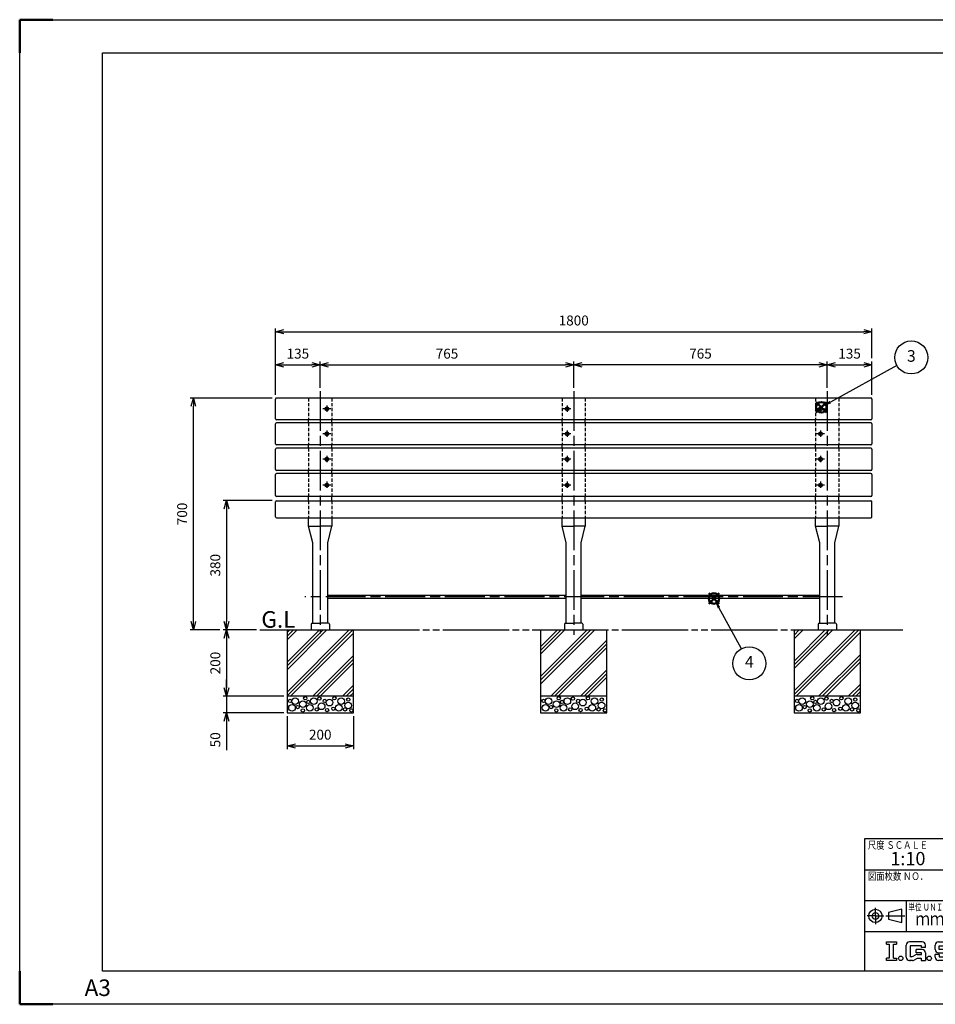
# Model space of a CAD drawing. Units: millimetres. Extents: x -4 to 4196, y 3206 to 6176.
# Drawn here: x -4 to 2759, y 3206 to 6176 of the extents above; entities that cross this region are included whole.
import ezdxf

# ---------------------------------------------------------------- set-up
doc = ezdxf.new("R2010")
doc.units = ezdxf.units.MM
doc.header["$LTSCALE"] = 10
for name, pattern in [('AM_ISO08W050', [18, 12, -1.5, 3, -1.5]), ('GEN7A', [6.875, 5, -0.625, 0.625, -0.625]), ('HIDDEN', [1.5, 1, -0.5]), ('PHANTOM', [27, 20, -1, 2, -1, 2, -1])]:
    doc.linetypes.add(name, pattern=pattern)
for name, color, linetype in [('1', 7, 'Continuous'), ('40', 7, 'Continuous'), ('7A', 4, 'GEN7A'), ('RAHM2', 1, 'Continuous'), ('RAHM3', 2, 'Continuous')]:
    doc.layers.add(name, color=color, linetype=linetype)
doc.layers.add('AM_12', color=7, linetype='Continuous', lineweight=50, plot=False)
for name, color, linetype, lineweight in [('AM_5', 3, 'Continuous', 25), ('AM_6', 2, 'Continuous', 35), ('AM_7', 4, 'AM_ISO08W050', 25), ('AM_8', 1, 'Continuous', 25), ('AM_BOR', 7, 'Continuous', 50)]:
    doc.layers.add(name, color=color, linetype=linetype, lineweight=lineweight)
doc.styles.add('ACJISTS', font='isocp.shx', dxfattribs={"height": 1, "bigfont": 'extfont.shx'})
doc.styles.get("Standard").update_dxf_attribs({"font": 'ISOCP.SHX', "bigfont": 'EXTFONT.SHX'})
doc.dimstyles.new('IGS', dxfattribs={"dimtxt": 3, "dimasz": 2.5, "dimexe": 1, "dimexo": 1, "dimgap": 1.5, "dimtad": 3, "dimdsep": 46, "dimtxsty": 'STANDARD', "dimblk": 'OPEN30', "dimcen": 0, "dimclrd": 256, "dimclre": 256, "dimclrt": 2, "dimadec": 0, "dimazin": 2, "dimtp": 0.1, "dimtm": 0.1, "dimtfac": 0.71, "dimtmove": 0, "dimatfit": 3, "dimldrblk": 'OPEN30', "dimfxl": 1, "dimlwd": -1, "dimlwe": -1, "dimarcsym": 0})

# ---------------------------------------------------------------- blocks, each defined once
blk = doc.blocks.new('_Open30')
at = {"color": 0, "linetype": 'ByBlock', "lineweight": -2}
for p, q in [((-1, 0.27), (0, 0)), ((0, 0), (-1, -0.27)), ((0, 0), (-1, 0))]:
    blk.add_line(p, q, dxfattribs=at)
blk = doc.blocks.new('*D9')
at = {"layer": '1', "color": 3, "linetype": 'Continuous'}
for p, q in [((757.8, 5034.8), (510, 5034.8)), ((520, 4360.4), (520, 5009.8)), ((600, 4335.4), (510, 4335.4))]:
    blk.add_line(p, q, dxfattribs=at)
at = {"layer": 'DEFPOINTS', "color": 0, "linetype": 'Continuous'}
for p in [(520, 5034.8), (767.8, 5034.8), (610, 4335.4)]:
    blk.add_point(p, dxfattribs=at)
at = {"layer": '1', "color": 3, "linetype": 'Continuous', "xscale": 25, "yscale": 25, "zscale": 25}
for p, rotation in [((520, 5034.8), 90), ((520, 4335.4), 270)]:
    blk.add_blockref('_Open30', p, dxfattribs=dict(at, rotation=rotation))
at = {"layer": '1', "color": 2, "linetype": 'Continuous', "insert": (490, 4685.1), "char_height": 30, "attachment_point": 5, "rotation": 90}
blk.add_mtext('700', dxfattribs=at)
blk = doc.blocks.new('*D10')
at = {"layer": '1', "color": 3, "linetype": 'Continuous'}
for p, q in [((767.8, 5044.8), (767.8, 5244.8)), ((792.8, 5234.8), (2542.8, 5234.8)), ((2567.8, 5154.8), (2567.8, 5244.8))]:
    blk.add_line(p, q, dxfattribs=at)
at = {"layer": 'DEFPOINTS', "color": 0, "linetype": 'Continuous'}
for p in [(2567.8, 5234.8), (2567.8, 5144.8), (767.8, 5034.8)]:
    blk.add_point(p, dxfattribs=at)
at = {"layer": '1', "color": 3, "linetype": 'Continuous', "xscale": 25, "yscale": 25, "zscale": 25, "rotation": 180}
blk.add_blockref('_Open30', (767.8, 5234.8), dxfattribs=at)
at = {"layer": '1', "color": 3, "linetype": 'Continuous', "xscale": 25, "yscale": 25, "zscale": 25}
blk.add_blockref('_Open30', (2567.8, 5234.8), dxfattribs=at)
at = {"layer": '1', "color": 2, "linetype": 'Continuous', "insert": (1667.8, 5264.8), "char_height": 30, "attachment_point": 5}
blk.add_mtext('1800', dxfattribs=at)
blk = doc.blocks.new('*D11')
at = {"layer": '1', "color": 3, "linetype": 'Continuous'}
for p, q in [((2432.8, 5065.4), (2432.8, 5144.8)), ((2567.8, 5044.8), (2567.8, 5144.8)), ((2457.8, 5134.8), (2542.8, 5134.8))]:
    blk.add_line(p, q, dxfattribs=at)
at = {"layer": 'DEFPOINTS', "color": 0, "linetype": 'Continuous'}
for p in [(2567.8, 5134.8), (2432.8, 5055.4), (2567.8, 5034.8)]:
    blk.add_point(p, dxfattribs=at)
at = {"layer": '1', "color": 3, "linetype": 'Continuous', "xscale": 25, "yscale": 25, "zscale": 25, "rotation": 180}
blk.add_blockref('_Open30', (2432.8, 5134.8), dxfattribs=at)
at = {"layer": '1', "color": 3, "linetype": 'Continuous', "xscale": 25, "yscale": 25, "zscale": 25}
blk.add_blockref('_Open30', (2567.8, 5134.8), dxfattribs=at)
at = {"layer": '1', "color": 2, "linetype": 'Continuous', "insert": (2500.3, 5164.8), "char_height": 30, "attachment_point": 5}
blk.add_mtext('135', dxfattribs=at)
blk = doc.blocks.new('*D12')
at = {"layer": '1', "color": 3, "linetype": 'Continuous'}
for p, q in [((902.8, 5065.4), (902.8, 5144.8)), ((1667.8, 5065.4), (1667.8, 5144.8)), ((927.8, 5134.8), (1642.8, 5134.8))]:
    blk.add_line(p, q, dxfattribs=at)
at = {"layer": 'DEFPOINTS', "color": 0, "linetype": 'Continuous'}
for p in [(1667.8, 5134.8), (902.8, 5055.4), (1667.8, 5055.4)]:
    blk.add_point(p, dxfattribs=at)
at = {"layer": '1', "color": 3, "linetype": 'Continuous', "xscale": 25, "yscale": 25, "zscale": 25, "rotation": 180}
blk.add_blockref('_Open30', (902.8, 5134.8), dxfattribs=at)
at = {"layer": '1', "color": 3, "linetype": 'Continuous', "xscale": 25, "yscale": 25, "zscale": 25}
blk.add_blockref('_Open30', (1667.8, 5134.8), dxfattribs=at)
at = {"layer": '1', "color": 2, "linetype": 'Continuous', "insert": (1285.3, 5164.8), "char_height": 30, "attachment_point": 5}
blk.add_mtext('765', dxfattribs=at)
blk = doc.blocks.new('*D13')
at = {"layer": '1', "color": 3, "linetype": 'Continuous'}
for p, q in [((767.8, 5044.8), (767.8, 5144.8)), ((902.8, 5065.4), (902.8, 5144.8)), ((792.8, 5134.8), (877.8, 5134.8))]:
    blk.add_line(p, q, dxfattribs=at)
at = {"layer": 'DEFPOINTS', "color": 0, "linetype": 'Continuous'}
for p in [(902.8, 5134.8), (902.8, 5055.4), (767.8, 5034.8)]:
    blk.add_point(p, dxfattribs=at)
at = {"layer": '1', "color": 3, "linetype": 'Continuous', "xscale": 25, "yscale": 25, "zscale": 25, "rotation": 180}
blk.add_blockref('_Open30', (767.8, 5134.8), dxfattribs=at)
at = {"layer": '1', "color": 3, "linetype": 'Continuous', "xscale": 25, "yscale": 25, "zscale": 25}
blk.add_blockref('_Open30', (902.8, 5134.8), dxfattribs=at)
at = {"layer": '1', "color": 2, "linetype": 'Continuous', "insert": (835.3, 5164.8), "char_height": 30, "attachment_point": 5}
blk.add_mtext('135', dxfattribs=at)
blk = doc.blocks.new('*D16')
at = {"layer": '40', "color": 3, "linetype": 'Continuous'}
for p, q in [((802.8, 4075.4), (802.8, 3975.4)), ((1002.8, 4075.4), (1002.8, 3975.4)), ((827.8, 3985.4), (977.8, 3985.4))]:
    blk.add_line(p, q, dxfattribs=at)
at = {"layer": 'DEFPOINTS', "color": 0, "linetype": 'Continuous'}
for p in [(802.8, 4085.4), (1002.8, 4085.4), (1002.8, 3985.4)]:
    blk.add_point(p, dxfattribs=at)
at = {"layer": '40', "color": 3, "linetype": 'Continuous', "xscale": 25, "yscale": 25, "zscale": 25, "rotation": 180}
blk.add_blockref('_Open30', (802.8, 3985.4), dxfattribs=at)
at = {"layer": '40', "color": 3, "linetype": 'Continuous', "xscale": 25, "yscale": 25, "zscale": 25}
blk.add_blockref('_Open30', (1002.8, 3985.4), dxfattribs=at)
at = {"layer": '40', "color": 2, "linetype": 'Continuous', "insert": (902.8, 4015.4), "char_height": 30, "attachment_point": 5}
blk.add_mtext('200', dxfattribs=at)
blk = doc.blocks.new('*D17')
at = {"layer": '40', "color": 3, "linetype": 'Continuous'}
for p, q in [((620, 4160.4), (620, 4185.4)), ((792.8, 4135.4), (610, 4135.4)), ((620, 4135.4), (620, 4085.4)), ((792.8, 4085.4), (610, 4085.4)), ((620, 4060.4), (620, 3972.4))]:
    blk.add_line(p, q, dxfattribs=at)
at = {"layer": 'DEFPOINTS', "color": 0, "linetype": 'Continuous'}
for p in [(802.8, 4135.4), (620, 4085.4), (802.8, 4085.4)]:
    blk.add_point(p, dxfattribs=at)
at = {"layer": '40', "color": 3, "linetype": 'Continuous', "xscale": 25, "yscale": 25, "zscale": 25}
for p, rotation in [((620, 4135.4), 270), ((620, 4085.4), 90)]:
    blk.add_blockref('_Open30', p, dxfattribs=dict(at, rotation=rotation))
at = {"layer": '40', "color": 2, "linetype": 'Continuous', "insert": (590, 4003.9), "char_height": 30, "attachment_point": 5, "rotation": 90}
blk.add_mtext('50', dxfattribs=at)
blk = doc.blocks.new('*D18')
at = {"layer": '40', "color": 3, "linetype": 'Continuous'}
for p, q in [((710, 4335.4), (610, 4335.4)), ((620, 4310.4), (620, 4160.4)), ((792.8, 4135.4), (610, 4135.4))]:
    blk.add_line(p, q, dxfattribs=at)
at = {"layer": 'DEFPOINTS', "color": 0, "linetype": 'Continuous'}
for p in [(720, 4335.4), (620, 4135.4), (802.8, 4135.4)]:
    blk.add_point(p, dxfattribs=at)
at = {"layer": '40', "color": 3, "linetype": 'Continuous', "xscale": 25, "yscale": 25, "zscale": 25}
for p, rotation in [((620, 4335.4), 90), ((620, 4135.4), 270)]:
    blk.add_blockref('_Open30', p, dxfattribs=dict(at, rotation=rotation))
at = {"layer": '40', "color": 2, "linetype": 'Continuous', "insert": (590, 4235.4), "char_height": 30, "attachment_point": 5, "rotation": 90}
blk.add_mtext('200', dxfattribs=at)
blk = doc.blocks.new('*D19')
at = {"layer": '40', "color": 3, "linetype": 'Continuous'}
for p, q in [((757.8, 4725.4), (610, 4725.4)), ((620, 4700.4), (620, 4360.4)), ((710, 4335.4), (610, 4335.4))]:
    blk.add_line(p, q, dxfattribs=at)
at = {"layer": 'DEFPOINTS', "color": 0, "linetype": 'Continuous'}
for p in [(767.8, 4725.4), (620, 4335.4), (720, 4335.4)]:
    blk.add_point(p, dxfattribs=at)
at = {"layer": '40', "color": 3, "linetype": 'Continuous', "xscale": 25, "yscale": 25, "zscale": 25}
for p, rotation in [((620, 4725.4), 90), ((620, 4335.4), 270)]:
    blk.add_blockref('_Open30', p, dxfattribs=dict(at, rotation=rotation))
at = {"layer": '40', "color": 2, "linetype": 'Continuous', "insert": (590, 4530.4), "char_height": 30, "attachment_point": 5, "rotation": 90}
blk.add_mtext('380', dxfattribs=at)
blk = doc.blocks.new('IGS_A3')
for p, q in [((25, 10), (25, 287)), ((25, 287), (410, 287)), ((410, 10), (25, 10))]:
    blk.add_line(p, q)
at = {"layer": 'AM_BOR'}
for p, q in [((0, 297), (10, 297)), ((0, 287), (0, 297)), ((0, 0), (0, 10)), ((10, 0), (0, 0))]:
    blk.add_line(p, q, dxfattribs=at)
at = {"layer": 'AM_BOR', "color": 1, "lineweight": 25}
for p, q in [((0, 297), (420, 297)), ((0, 0), (0, 297)), ((420, 0), (0, 0))]:
    blk.add_line(p, q, dxfattribs=at)
at = {"layer": 'DEFPOINTS'}
blk.add_text('A3', height=5, dxfattribs=at).set_placement((19.59, 2.5))
blk = doc.blocks.new('IGS2')
at = {"layer": '7A'}
for p, q in [((-151.76, 16.65), (-151.76, 19.15)), ((-151.76, 16.65), (-154.26, 16.65)), ((-151.76, 16.65), (-149.26, 16.65)), ((-151.76, 16.65), (-151.76, 14.15)), ((-148.64, 16.65), (-142.85, 16.65))]:
    blk.add_line(p, q, dxfattribs=at)
at = {"layer": 'RAHM2'}
for p, q in [((-130, 40), (-130, 12)), ((-105, 40), (-105, 12)), ((-80, 40), (-80, 0)), ((-155, 30.6), (-130, 30.6)), ((0, 27), (-80, 27)), ((-130, 26), (-80, 26)), ((-155, 21.3), (-130, 21.3)), ((-142.5, 21.3), (-142.5, 12)), ((-80, 20), (0, 20)), ((-155, 12), (0, 12)), ((-12, 12), (-12, 0))]:
    blk.add_line(p, q, dxfattribs=at)
blk.add_lwpolyline([(-155, 0), (-155, 40), (0, 40), (0, 0)], close=True, dxfattribs=at)
blk.add_circle((-5, 5), 4.5, dxfattribs=at)
at = {"layer": 'RAHM3'}
for p, q in [((-143.77, 18.65), (-147.77, 17.65)), ((-143.77, 14.65), (-143.77, 18.65)), ((-147.77, 17.65), (-147.77, 15.65)), ((-147.77, 15.65), (-143.77, 14.65)), ((-148.41, 8.83, 52), (-145.43, 8.83, 52)), ((-148.41, 8.16, 52), (-148.41, 8.83, 52)), ((-148.41, 8.16, 52), (-147.58, 8.16, 52)), ((-147.58, 8.16, 52), (-147.58, 3.87, 52)), ((-146.26, 3.87, 52), (-146.26, 8.16, 52)), ((-146.26, 8.16, 52), (-145.43, 8.16, 52)), ((-145.43, 8.83, 52), (-145.43, 8.16, 52)), ((-142.46, 4.2, 52), (-142.46, 7.83, 52)), ((-137.66, 8.83, 52), (-141.46, 8.83, 52)), ((-137.83, 7.67, 52), (-141.3, 7.67, 52)), ((-141.3, 7.67, 52), (-141.3, 4.36, 52)), ((-139.48, 5.52, 52), (-139.48, 6.51, 52)), ((-137.66, 6.51, 52), (-139.48, 6.51, 52)), ((-137.83, 7.17, 52), (-137.83, 7.67, 52)), ((-136.67, 7.17, 52), (-137.83, 7.17, 52)), ((-136.67, 7.17, 52), (-136.67, 7.83, 52)), ((-133.69, 6.51, 52), (-133.69, 7.83, 52)), ((-132.7, 8.83, 52), (-129.06, 8.83, 52)), ((-132.54, 7.67, 52), (-129.23, 7.67, 52)), ((-132.54, 6.51, 52), (-132.54, 7.67, 52)), ((-129.06, 6.51, 52), (-132.54, 6.51, 52)), ((-129.23, 7.67, 52), (-129.23, 7.01, 52)), ((-128.07, 7.01, 52), (-129.23, 7.01, 52)), ((-128.07, 7.83, 52), (-128.07, 7.01, 52)), ((-147.58, 3.87, 52), (-148.41, 3.87, 52)), ((-148.41, 3.2, 52), (-148.41, 3.87, 52)), ((-145.43, 3.2, 52), (-148.41, 3.2, 52)), ((-146.26, 3.87, 52), (-145.43, 3.87, 52)), ((-145.43, 3.87, 52), (-145.43, 3.2, 52)), ((-141.46, 3.2, 52), (-141.13, 3.2, 52)), ((-140.57, 3.2, 52), (-141.46, 3.2, 52)), ((-140.88, 4.36, 52), (-141.3, 4.36, 52)), ((-140.39, 4.49, 52), (-139.69, 4.89, 52)), ((-139.38, 3.73, 52), (-140.08, 3.33, 52)), ((-137.83, 5.52, 52), (-139.48, 5.52, 52)), ((-139.19, 5.02, 52), (-137.83, 5.02, 52)), ((-138.89, 3.87, 52), (-137.99, 3.87, 52)), ((-137.99, 3.87, 52), (-137.99, 3.2, 52)), ((-137.99, 3.2, 52), (-136.67, 3.2, 52)), ((-137.83, 5.02, 52), (-137.83, 5.52, 52)), ((-136.67, 5.52, 52), (-136.67, 3.2, 52)), ((-133.69, 4.2, 52), (-133.69, 5.02, 52)), ((-132.54, 5.02, 52), (-133.69, 5.02, 52)), ((-132.7, 5.52, 52), (-129.23, 5.52, 52)), ((-129.06, 3.2, 52), (-132.7, 3.2, 52)), ((-132.54, 5.02, 52), (-132.54, 4.36, 52)), ((-132.54, 4.36, 52), (-129.23, 4.36, 52)), ((-129.23, 4.36, 52), (-129.23, 5.52, 52)), ((-128.07, 5.52, 52), (-128.07, 4.2, 52))]:
    blk.add_line(p, q, dxfattribs=at)
for centre, radius in [((-151.76, 16.65), 2), ((-151.76, 16.65), 1), ((-144.11, 3.87, 52), 0.661), ((-135.51, 3.87, 52), 0.661), ((-126.91, 3.87, 52), 0.661)]:
    blk.add_circle(centre, radius, dxfattribs=at)
for centre, start, end in [((-141.46, 7.83, 52), 90, 180), ((-137.66, 7.83, 52), 0, 90), ((-137.66, 5.52, 52), 0, 90), ((-132.7, 7.83, 52), 90, 180), ((-132.7, 6.51, 52), 180, 270), ((-129.06, 7.83, 52), 0, 90), ((-129.06, 5.52, 52), 0, 90), ((-141.46, 4.2, 52), 180, 270), ((-140.88, 5.35, 52), 270, 299.7449), ((-140.57, 4.2, 52), 270, 299.7449), ((-139.19, 4.03, 52), 90, 119.7449), ((-138.89, 2.87, 52), 90, 119.7449), ((-132.7, 4.2, 52), 180, 270), ((-129.06, 4.2, 52), 270, 0)]:
    blk.add_arc(centre, 0.992, start, end, dxfattribs=at)
for s, height, width, p in [('尺度 ＳＣＡＬＥ', 2.3, 0.8, (-154.01, 36.9)), ('承認 ＡＰＰＤ', 2.3, 0.8, (-129.01, 36.9)), ('検図 ＣＨＫ', 2.3, 0.8, (-104.01, 36.9)), ('図面枚数 ＮＯ．  ', 2.3, 0.8, (-154.01, 27.5)), ('設計 ＥＮＧＲ', 2.3, 0.8, (-129.01, 22.9)), ('単位 ＵＮＩＴ', 2.1, 0.7, (-141.85, 18.28)), ('件名', 2.3, 0.8, (-79.01, 16.9)), ('ｍｍ', 4, 0.8, (-139.68, 13.83)), ('図番 ＤＲＡＷＩＮＧ ＮＯ．', 2.3, 0.8, (-79.01, 8.9)), ('ＲＥＶ．ＭＡＲＫ', 1.8, 0.68, (-11.85, 9.69))]:
    blk.add_text(s, height=height, dxfattribs=dict(at, width=width)).set_placement(p)
for s, height, p in [('変', 1.8, (-11.57, 7.43)), ('更', 1.8, (-11.59, 5)), ('ITO TEKKO  CO.,LTD.', 2, (-120.67, 3.58)), ('回', 1.8, (-11.63, 2.62)), ('KAWAGUCHI  JAPAN', 2, (-120.67, 0.93)), ('数', 1.8, (-11.57, 0.36))]:
    blk.add_text(s, height=height, dxfattribs=at).set_placement(p)
for tag, p, height in [('GEN-TITLE-SCA', (-147.26, 31.95), 4), ('ＴＩＴＬＥ', (-73.09, 29.74), 5), ('ｃｏｄｅ', (-71.56, 21.8), 3), ('ＤＲ', (-100.45, 17.41), 4), ('件名', (-70.74, 14.8), 3), ('Ｎｏ．', (-73.09, 1.74), 5)]:
    blk.add_attdef(tag, p, '', height=height, dxfattribs=at)
at = {"layer": 'RAHM3', "width": 0.8}
blk.add_attdef('ｄａｔｅ', (-103.72, 12.77), '', height=3, dxfattribs=at)
blk = doc.blocks.new('*S25')
at = {"layer": 'AM_12', "color": 4}
for p, q in [((2399.4, 4991.2), (2430.9, 5022.7)), ((2399.4, 5022.7), (2430.9, 4991.2))]:
    blk.add_line(p, q, dxfattribs=at)
blk.add_circle((2415.1, 5006.9), 15.8, dxfattribs=at)
blk = doc.blocks.new('*S26')
at = {"layer": 'AM_5'}
blk.add_line((2643, 5133.1), (2442.3, 5022.6), dxfattribs=at)
at = {"layer": 'AM_5', "color": 3}
blk.add_circle((2686.6, 5157.2), 49.9, dxfattribs=at)
at = {"layer": 'AM_5'}
blk.add_trace([(2440.3, 5026.2), (2444.3, 5018.9), (2414.7, 5007.4)], dxfattribs=at)
at = {"layer": 'AM_5', "color": 2, "insert": (2686.6, 5157.2), "char_height": 35, "attachment_point": 5, "style": 'ACJISTS'}
blk.add_mtext('3', dxfattribs=at)
blk = doc.blocks.new('*S27')
at = {"layer": 'AM_12', "color": 4}
for p, q in [((2075.3, 4414.5), (2106.8, 4446)), ((2075.3, 4446), (2106.8, 4414.5))]:
    blk.add_line(p, q, dxfattribs=at)
blk.add_circle((2091.1, 4430.2), 15.8, dxfattribs=at)
blk = doc.blocks.new('*S28')
at = {"layer": 'AM_5'}
blk.add_line((2173.8, 4278.3), (2106.1, 4402.7), dxfattribs=at)
at = {"layer": 'AM_5', "color": 3}
blk.add_circle((2197.7, 4234.5), 49.9, dxfattribs=at)
at = {"layer": 'AM_5'}
blk.add_trace([(2109.8, 4404.7), (2102.5, 4400.7), (2091.1, 4430.4)], dxfattribs=at)
at = {"layer": 'AM_5', "color": 2, "insert": (2197.7, 4234.5), "char_height": 35, "attachment_point": 5, "style": 'ACJISTS'}
blk.add_mtext('4', dxfattribs=at)
blk = doc.blocks.new('*D20')
at = {"layer": '1', "color": 3, "linetype": 'Continuous'}
for p, q in [((1667.8, 5065.4), (1667.8, 5144.8)), ((2432.8, 5065.4), (2432.8, 5144.8)), ((2407.8, 5134.8), (1692.8, 5134.8))]:
    blk.add_line(p, q, dxfattribs=at)
at = {"layer": 'DEFPOINTS', "color": 0, "linetype": 'Continuous'}
for p in [(1667.8, 5134.8), (1667.8, 5055.4), (2432.8, 5055.4)]:
    blk.add_point(p, dxfattribs=at)
at = {"layer": '1', "color": 3, "linetype": 'Continuous', "xscale": 25, "yscale": 25, "zscale": 25, "rotation": 180}
blk.add_blockref('_Open30', (1667.8, 5134.8), dxfattribs=at)
at = {"layer": '1', "color": 3, "linetype": 'Continuous', "xscale": 25, "yscale": 25, "zscale": 25}
blk.add_blockref('_Open30', (2432.8, 5134.8), dxfattribs=at)
at = {"layer": '1', "color": 2, "linetype": 'Continuous', "insert": (2050.3, 5164.8), "char_height": 30, "attachment_point": 5}
blk.add_mtext('765', dxfattribs=at)

msp = doc.modelspace()

# ---------------------------------------------------------------- hatches: boundary and pattern name
at = {"layer": 'AM_8'}
h = msp.add_hatch(dxfattribs=at)
h.set_pattern_fill('PLAST', color=256, scale=10, angle=45, style=0)
h.paths.add_polyline_path([(1002.819, 4335.395), (930.319, 4335.395), (875.319, 4335.395), (802.819, 4335.395), (802.819, 4135.395), (1002.819, 4135.395)])
h.paths.add_polyline_path([(1767.819, 4335.395), (1695.319, 4335.395), (1640.319, 4335.395), (1567.819, 4335.395), (1567.819, 4135.395), (1767.819, 4135.395)])
h.paths.add_polyline_path([(2532.819, 4335.395), (2460.319, 4335.395), (2405.319, 4335.395), (2332.819, 4335.395), (2332.819, 4135.395), (2532.819, 4135.395)])

# ---------------------------------------------------------------- linework, layer by layer
at = {"layer": '1', "color": 7, "linetype": 'Continuous'}
for p, q in [((767.819, 4972.249), (767.819, 5031.784)), ((2564.819, 5034.784), (770.819, 5034.784)), ((1482.819, 5034.784), (937.819, 5034.784)), ((2567.819, 5031.784), (2567.819, 4972.249)), ((920.698, 5004.137), (924.94, 4999.895)), ((924.94, 5004.137), (920.698, 4999.895)), ((1649.94, 5004.137), (1645.698, 4999.895)), ((1645.698, 5004.137), (1649.94, 4999.895)), ((2410.698, 5004.137), (2414.94, 4999.895)), ((2414.94, 5004.137), (2410.698, 4999.895)), ((2564.819, 4969.249), (770.819, 4969.249)), ((2564.819, 4959.92), (770.819, 4959.92)), ((867.819, 4959.92), (867.819, 4969.249)), ((937.819, 4959.92), (937.819, 4969.249)), ((1632.819, 4959.92), (1632.819, 4969.249)), ((1702.819, 4959.92), (1702.819, 4969.249)), ((2397.819, 4959.92), (2397.819, 4969.249)), ((2467.819, 4959.92), (2467.819, 4969.249)), ((767.819, 4896.347), (767.819, 4956.92)), ((2567.819, 4956.92), (2567.819, 4896.347)), ((920.698, 4928.755), (924.94, 4924.513)), ((924.94, 4928.755), (920.698, 4924.513)), ((1649.94, 4928.755), (1645.698, 4924.513)), ((1645.698, 4928.755), (1649.94, 4924.513)), ((2410.698, 4928.755), (2414.94, 4924.513)), ((2414.94, 4928.755), (2410.698, 4924.513)), ((767.819, 4819.216), (767.819, 4880.882)), ((2564.819, 4893.347), (770.819, 4893.347)), ((2564.819, 4883.882), (770.819, 4883.882)), ((867.819, 4883.882), (867.819, 4893.347)), ((937.819, 4883.882), (937.819, 4893.347)), ((1632.819, 4883.882), (1632.819, 4893.347)), ((1702.819, 4883.882), (1702.819, 4893.347)), ((2397.819, 4883.882), (2397.819, 4893.347)), ((2467.819, 4883.882), (2467.819, 4893.347)), ((2567.819, 4880.882), (2567.819, 4819.216)), ((920.698, 4852.17), (924.94, 4847.928)), ((924.94, 4852.17), (920.698, 4847.928)), ((1649.94, 4852.17), (1645.698, 4847.928)), ((1645.698, 4852.17), (1649.94, 4847.928)), ((2410.698, 4852.17), (2414.94, 4847.928)), ((2414.94, 4852.17), (2410.698, 4847.928)), ((2564.819, 4816.216), (770.819, 4816.216)), ((867.819, 4806.645), (867.819, 4816.216)), ((937.819, 4806.645), (937.819, 4816.216)), ((1632.819, 4806.645), (1632.819, 4816.216)), ((1702.819, 4806.645), (1702.819, 4816.216)), ((2397.819, 4806.645), (2397.819, 4816.216)), ((2467.819, 4806.645), (2467.819, 4816.216)), ((767.819, 4740.836), (767.819, 4803.645)), ((2564.819, 4806.645), (770.819, 4806.645)), ((2567.819, 4803.645), (2567.819, 4740.836)), ((920.698, 4774.362), (924.94, 4770.12)), ((924.94, 4774.362), (920.698, 4770.12)), ((1649.94, 4774.362), (1645.698, 4770.12)), ((1645.698, 4774.362), (1649.94, 4770.12)), ((2410.698, 4774.362), (2414.94, 4770.12)), ((2414.94, 4774.362), (2410.698, 4770.12)), ((2564.819, 4737.836), (770.819, 4737.836)), ((867.819, 4724.561), (867.819, 4737.836)), ((937.819, 4724.561), (937.819, 4737.836)), ((1632.819, 4724.561), (1632.819, 4737.836)), ((1702.819, 4724.561), (1702.819, 4737.836)), ((2397.819, 4724.561), (2397.819, 4737.836)), ((2467.819, 4724.561), (2467.819, 4737.836)), ((867.819, 4648.252), (867.819, 4673.555)), ((937.819, 4673.555), (937.819, 4648.252)), ((1632.819, 4648.252), (1632.819, 4673.555)), ((1702.819, 4673.555), (1702.819, 4648.252)), ((2397.819, 4648.252), (2397.819, 4673.555)), ((2467.819, 4673.555), (2467.819, 4648.252))]:
    msp.add_line(p, q, dxfattribs=at)
at = {"layer": '1', "color": 7, "linetype": 'HIDDEN'}
for p, q in [((867.819, 5034.784), (867.819, 4969.249)), ((937.819, 5034.784), (937.819, 4969.249)), ((1632.819, 5034.784), (1632.819, 4969.249)), ((1702.819, 5034.784), (1702.819, 4969.249)), ((2397.819, 5034.784), (2397.819, 4969.249)), ((2467.819, 5034.784), (2467.819, 4969.249)), ((867.819, 4959.92), (867.819, 4893.347)), ((937.819, 4959.92), (937.819, 4893.347)), ((1632.819, 4959.92), (1632.819, 4893.347)), ((1702.819, 4959.92), (1702.819, 4893.347)), ((2397.819, 4959.92), (2397.819, 4893.347)), ((2467.819, 4959.92), (2467.819, 4893.347)), ((867.819, 4883.882), (867.819, 4816.216)), ((937.819, 4883.882), (937.819, 4816.216)), ((1632.819, 4883.882), (1632.819, 4816.216)), ((1702.819, 4883.882), (1702.819, 4816.216)), ((2397.819, 4883.882), (2397.819, 4816.216)), ((2467.819, 4883.882), (2467.819, 4816.216)), ((867.819, 4806.645), (867.819, 4737.836)), ((937.819, 4806.645), (937.819, 4737.836)), ((1632.819, 4806.645), (1632.819, 4737.836)), ((1702.819, 4806.645), (1702.819, 4737.836)), ((2397.819, 4806.645), (2397.819, 4737.836)), ((2467.819, 4806.645), (2467.819, 4737.836)), ((867.819, 4724.561), (867.819, 4673.555)), ((937.819, 4724.561), (937.819, 4673.555)), ((1632.819, 4724.561), (1632.819, 4673.555)), ((1702.819, 4724.561), (1702.819, 4673.555)), ((2397.819, 4724.561), (2397.819, 4673.555)), ((2467.819, 4724.561), (2467.819, 4673.555))]:
    msp.add_line(p, q, dxfattribs=at)
at = {"layer": '1', "color": 7, "linetype": 'Continuous'}
for centre, radius in [((922.819, 5002.016), 5.65), ((922.819, 5002.016), 4.803), ((1647.819, 5002.016), 5.65), ((1647.819, 5002.016), 4.803), ((2412.819, 5002.016), 5.65), ((2412.819, 5002.016), 4.803), ((922.819, 4926.634), 5.65), ((922.819, 4926.634), 4.803), ((1647.819, 4926.634), 5.65), ((1647.819, 4926.634), 4.803), ((2412.819, 4926.634), 5.65), ((2412.819, 4926.634), 4.803), ((922.819, 4850.049), 5.65), ((922.819, 4850.049), 4.803), ((1647.819, 4850.049), 5.65), ((1647.819, 4850.049), 4.803), ((2412.819, 4850.049), 5.65), ((2412.819, 4850.049), 4.803), ((922.819, 4772.241), 5.65), ((922.819, 4772.241), 4.803), ((1647.819, 4772.241), 5.65), ((1647.819, 4772.241), 4.803), ((2412.819, 4772.241), 5.65), ((2412.819, 4772.241), 4.803)]:
    msp.add_circle(centre, radius, dxfattribs=at)
for centre, start, end in [((770.819, 5031.784), 90, 180), ((2564.819, 5031.784), 0, 90), ((770.819, 4972.249), 180, 270), ((770.819, 4956.92), 90, 180), ((2564.819, 4972.249), 270, 0), ((2564.819, 4956.92), 0, 90), ((770.819, 4896.347), 180, 270), ((770.819, 4880.882), 90, 180), ((2564.819, 4896.347), 270, 0), ((2564.819, 4880.882), 0, 90), ((770.819, 4819.216), 180, 270), ((2564.819, 4819.216), 270, 0), ((770.819, 4803.645), 90, 180), ((2564.819, 4803.645), 0, 90), ((770.819, 4740.836), 180, 270), ((2564.819, 4740.836), 270, 0)]:
    msp.add_arc(centre, 3, start, end, dxfattribs=at)
at = {"layer": '40', "color": 7, "linetype": 'Continuous'}
for p, q in [((770.819, 4724.561), (2564.819, 4724.561)), ((767.819, 4676.555), (767.819, 4721.561)), ((2567.819, 4676.555), (2567.819, 4721.561)), ((770.819, 4673.555), (2564.819, 4673.555)), ((867.819, 4648.252), (902.819, 4648.252)), ((880.319, 4598.252), (867.819, 4648.252)), ((937.819, 4648.252), (902.819, 4648.252)), ((925.319, 4598.252), (937.819, 4648.252)), ((1645.319, 4598.252), (1632.819, 4648.252)), ((1632.819, 4648.252), (1667.819, 4648.252)), ((1702.819, 4648.252), (1667.819, 4648.252)), ((1690.319, 4598.252), (1702.819, 4648.252)), ((2397.819, 4648.252), (2432.819, 4648.252)), ((2410.319, 4598.252), (2397.819, 4648.252)), ((2467.819, 4648.252), (2432.819, 4648.252)), ((2455.319, 4598.252), (2467.819, 4648.252)), ((880.319, 4355.395), (880.319, 4598.252)), ((925.319, 4355.395), (925.319, 4598.252)), ((1645.319, 4355.395), (1645.319, 4598.252)), ((1690.319, 4355.395), (1690.319, 4598.252)), ((2410.319, 4355.395), (2410.319, 4598.252)), ((2455.319, 4355.395), (2455.319, 4598.252)), ((925.319, 4440.395), (1645.319, 4440.395)), ((1645.319, 4430.395), (925.319, 4430.395)), ((1690.319, 4440.395), (2410.319, 4440.395)), ((2410.319, 4430.395), (1690.319, 4430.395)), ((875.319, 4352.395), (875.319, 4335.395)), ((878.319, 4355.395), (902.819, 4355.395)), ((927.319, 4355.395), (902.819, 4355.395)), ((930.319, 4352.395), (930.319, 4335.395)), ((1640.319, 4352.395), (1640.319, 4335.395)), ((1643.319, 4355.395), (1667.819, 4355.395)), ((1692.319, 4355.395), (1667.819, 4355.395)), ((1695.319, 4352.395), (1695.319, 4335.395)), ((2405.319, 4352.395), (2405.319, 4335.395)), ((2408.319, 4355.395), (2432.819, 4355.395)), ((2457.319, 4355.395), (2432.819, 4355.395)), ((2460.319, 4352.395), (2460.319, 4335.395)), ((802.819, 4335.395), (875.319, 4335.395)), ((802.819, 4335.395), (802.819, 4085.395)), ((875.319, 4335.395), (930.319, 4335.395)), ((1002.819, 4085.395), (1002.819, 4335.395)), ((1567.819, 4335.395), (1567.819, 4085.395)), ((1567.819, 4335.395), (1640.319, 4335.395)), ((1640.319, 4335.395), (1695.319, 4335.395)), ((1695.319, 4335.395), (1767.819, 4335.395)), ((1767.819, 4085.395), (1767.819, 4335.395)), ((2332.819, 4335.395), (2405.319, 4335.395)), ((2332.819, 4335.395), (2332.819, 4085.395)), ((2405.319, 4335.395), (2460.319, 4335.395)), ((2460.319, 4335.395), (2532.819, 4335.395)), ((2532.819, 4085.395), (2532.819, 4335.395)), ((1002.819, 4135.395), (802.819, 4135.395)), ((1767.819, 4135.395), (1567.819, 4135.395)), ((2532.819, 4135.395), (2332.819, 4135.395)), ((802.819, 4085.395), (1002.819, 4085.395)), ((1567.819, 4085.395), (1767.819, 4085.395)), ((2332.819, 4085.395), (2532.819, 4085.395))]:
    msp.add_line(p, q, dxfattribs=at)
at = {"layer": '40', "color": 7, "linetype": 'PHANTOM'}
for p, q in [((720.042, 4335.395), (802.819, 4335.395)), ((930.319, 4335.395), (1002.819, 4335.395)), ((1002.819, 4335.395), (2332.819, 4335.395)), ((2532.819, 4335.395), (2660.5, 4335.395))]:
    msp.add_line(p, q, dxfattribs=at)
at = {"layer": '40', "color": 7, "linetype": 'Continuous'}
for centre, radius in [((827.007, 4120.471), 10), ((857.634, 4129.174), 5), ((883.502, 4120.471), 10), ((900.517, 4128.156), 5), ((945.434, 4129.174), 5), ((965.774, 4120.471), 10), ((987.3, 4125.212), 5), ((1592.007, 4120.471), 10), ((1622.634, 4129.174), 5), ((1648.502, 4120.471), 10), ((1665.517, 4128.156), 5), ((1710.434, 4129.174), 5), ((1730.774, 4120.471), 10), ((1752.3, 4125.212), 5), ((2357.007, 4120.471), 10), ((2387.634, 4129.174), 5), ((2413.502, 4120.471), 10), ((2430.517, 4128.156), 5), ((2475.434, 4129.174), 5), ((2495.774, 4120.471), 10), ((2517.3, 4125.212), 5), ((811.593, 4121.25), 5), ((817.612, 4100.475), 10), ((834.613, 4102.566), 5), ((850.496, 4111.557), 10), ((871.697, 4100.475), 10), ((867.057, 4118.306), 5), ((892.112, 4095.66), 5), ((906.991, 4104.932), 10), ((916.203, 4121.25), 5), ((923.484, 4093.679), 5), ((930.48, 4116.014), 10), ((942.329, 4097.587), 5), ((958.787, 4100.475), 10), ((977.877, 4095.66), 5), ((986.974, 4107.101), 10), ((1576.593, 4121.25), 5), ((1582.612, 4100.475), 10), ((1599.613, 4102.566), 5), ((1615.496, 4111.557), 10), ((1636.697, 4100.475), 10), ((1632.057, 4118.306), 5), ((1657.112, 4095.66), 5), ((1671.991, 4104.932), 10), ((1681.203, 4121.25), 5), ((1688.484, 4093.679), 5), ((1695.48, 4116.014), 10), ((1707.329, 4097.587), 5), ((1723.787, 4100.475), 10), ((1742.877, 4095.66), 5), ((1751.974, 4107.101), 10), ((2341.593, 4121.25), 5), ((2347.612, 4100.475), 10), ((2364.613, 4102.566), 5), ((2380.496, 4111.557), 10), ((2401.697, 4100.475), 10), ((2397.057, 4118.306), 5), ((2422.112, 4095.66), 5), ((2436.991, 4104.932), 10), ((2446.203, 4121.25), 5), ((2453.484, 4093.679), 5), ((2460.48, 4116.014), 10), ((2472.329, 4097.587), 5), ((2488.787, 4100.475), 10), ((2507.877, 4095.66), 5), ((2516.974, 4107.101), 10), ((850.3, 4092.662), 5), ((996.722, 4092.662), 5), ((1615.3, 4092.662), 5), ((1761.722, 4092.662), 5), ((2380.3, 4092.662), 5), ((2526.722, 4092.662), 5)]:
    msp.add_circle(centre, radius, dxfattribs=at)
for centre, start, end in [((770.819, 4721.561), 90, 180), ((2564.819, 4721.561), 0, 90), ((770.819, 4676.555), 180, 270), ((2564.819, 4676.555), 270, 0), ((878.319, 4352.395), 90, 180), ((927.319, 4352.395), 0, 90), ((1643.319, 4352.395), 90, 180), ((1692.319, 4352.395), 0, 90), ((2408.319, 4352.395), 90, 180), ((2457.319, 4352.395), 0, 90)]:
    msp.add_arc(centre, 3, start, end, dxfattribs=at)
at = {"layer": 'AM_7'}
for p, q in [((902.819, 5055.421), (902.819, 4324.551)), ((1667.819, 5055.421), (1667.819, 4320.245)), ((2432.819, 5055.421), (2432.819, 4320.245)), ((934.291, 5002.016), (910.383, 5002.016)), ((922.819, 5012.365), (922.819, 4993.577)), ((1659.291, 5002.016), (1635.383, 5002.016)), ((1647.819, 5012.365), (1647.819, 4993.577)), ((2424.291, 5002.016), (2400.383, 5002.016)), ((2412.819, 5012.365), (2412.819, 4993.577)), ((922.819, 4936.982), (922.819, 4918.194)), ((1647.819, 4936.982), (1647.819, 4918.194)), ((2412.819, 4936.982), (2412.819, 4918.194)), ((934.291, 4926.634), (910.383, 4926.634)), ((1659.291, 4926.634), (1635.383, 4926.634)), ((2424.291, 4926.634), (2400.383, 4926.634)), ((934.291, 4850.049), (910.383, 4850.049)), ((922.819, 4860.397), (922.819, 4841.609)), ((1659.291, 4850.049), (1635.383, 4850.049)), ((1647.819, 4860.397), (1647.819, 4841.609)), ((2424.291, 4850.049), (2400.383, 4850.049)), ((2412.819, 4860.397), (2412.819, 4841.609)), ((922.819, 4782.589), (922.819, 4763.801)), ((1647.819, 4782.589), (1647.819, 4763.801)), ((2412.819, 4782.589), (2412.819, 4763.801)), ((934.291, 4772.241), (910.383, 4772.241)), ((1659.291, 4772.241), (1635.383, 4772.241)), ((2424.291, 4772.241), (2400.383, 4772.241)), ((2479.249, 4435.395), (856.389, 4435.395))]:
    msp.add_line(p, q, dxfattribs=at)

# ---------------------------------------------------------------- block references
at = {"lineweight": 0, "xscale": 10, "yscale": 10, "zscale": 10}
msp.add_blockref('IGS_A3', (-4.202, 3206.008), dxfattribs=at)
msp.add_blockref('IGS2', (4095.798, 3306.008), dxfattribs=at).add_auto_attribs({'GEN-TITLE-SCA': '1:10', 'ｃｏｄｅ': 'IB-01', '件名': 'L=1800', 'Ｎｏ．': 'Ｔ２６Ａ０８００１'})
at = {"layer": 'AM_12'}
for name in ['*S25', '*S27']:
    msp.add_blockref(name, (0, 0), dxfattribs=at)
at = {"layer": 'AM_5'}
for name in ['*S26', '*S28']:
    msp.add_blockref(name, (0, 0), dxfattribs=at)

# ---------------------------------------------------------------- texts
at = {"layer": 'AM_6', "color": 7, "lineweight": 50, "insert": (725.101, 4391.946), "char_height": 50, "width": 1287.14348, "attachment_point": 1}
msp.add_mtext('G.L', dxfattribs=at)

# ---------------------------------------------------------------- dimensions: what is measured, and where the dimension line sits
at = {"layer": '1', "color": 2, "linetype": 'Continuous'}
for base, p1, p2, picture, middle in [((2567.819, 5234.784), (767.819, 5034.784), (2567.819, 5144.784), '*D10', (1667.819, 5264.784)), ((902.819, 5134.784), (767.819, 5034.784), (902.819, 5055.421), '*D13', (835.319, 5164.784)), ((1667.819, 5134.784), (902.819, 5055.421), (1667.819, 5055.421), '*D12', (1285.319, 5164.784)), ((2567.819, 5134.784), (2432.819, 5055.421), (2567.819, 5034.784), '*D11', (2500.319, 5164.784))]:
    dim = msp.add_linear_dim(base=base, p1=p1, p2=p2, dimstyle='IGS', override={"dimscale": 10, "dimclrd": 3, "dimclre": 3, "dimclrt": 2}, dxfattribs=at)
    dim.commit()
    dim.dimension.update_dxf_attribs({"geometry": picture, "text_midpoint": middle})
dim = msp.add_linear_dim(base=(1667.819, 5134.784), p1=(2432.819, 5055.421), p2=(1667.819, 5055.421), angle=180, dimstyle='IGS', override={"dimscale": 10, "dimclrd": 3, "dimclre": 3, "dimclrt": 2}, dxfattribs=at)
dim.commit()
dim.dimension.update_dxf_attribs({"geometry": '*D20', "text_midpoint": (2050.319, 5164.784)})
dim = msp.add_linear_dim(base=(520.042, 5034.784), p1=(610.042, 4335.395), p2=(767.819, 5034.784), angle=90, text='700', dimstyle='IGS', override={"dimscale": 10, "dimclrd": 3, "dimclre": 3, "dimclrt": 2}, dxfattribs=at)
dim.commit()
dim.dimension.update_dxf_attribs({"geometry": '*D9', "text_midpoint": (490.042, 4685.089)})
at = {"layer": '40', "color": 2, "linetype": 'Continuous'}
dim = msp.add_linear_dim(base=(620.042, 4335.395), p1=(767.819, 4725.395), p2=(720.042, 4335.395), angle=90, text='380', dimstyle='IGS', override={"dimscale": 10, "dimclrd": 3, "dimclre": 3}, dxfattribs=at)
dim.commit()
dim.dimension.update_dxf_attribs({"geometry": '*D19', "text_midpoint": (590.042, 4530.395)})
for base, p1, p2, picture, middle in [((620.042, 4135.395), (720.042, 4335.395), (802.819, 4135.395), '*D18', (590.039, 4235.395)), ((620.042, 4085.395), (802.819, 4135.395), (802.819, 4085.395), '*D17', (590.042, 4003.883))]:
    dim = msp.add_linear_dim(base=base, p1=p1, p2=p2, angle=90, dimstyle='IGS', override={"dimscale": 10, "dimclrd": 3, "dimclre": 3}, dxfattribs=at)
    dim.commit()
    dim.dimension.update_dxf_attribs({"geometry": picture, "text_midpoint": middle})
dim = msp.add_aligned_dim(p1=(802.819, 4085.395), p2=(1002.819, 4085.395), distance=-100, dimstyle='IGS', override={"dimscale": 10, "dimclrd": 3, "dimclre": 3, "dimclrt": 2}, dxfattribs=at)
dim.commit()
dim.dimension.update_dxf_attribs({"geometry": '*D16', "text_midpoint": (902.819, 4015.398)})

doc.saveas('drawing.dxf')
